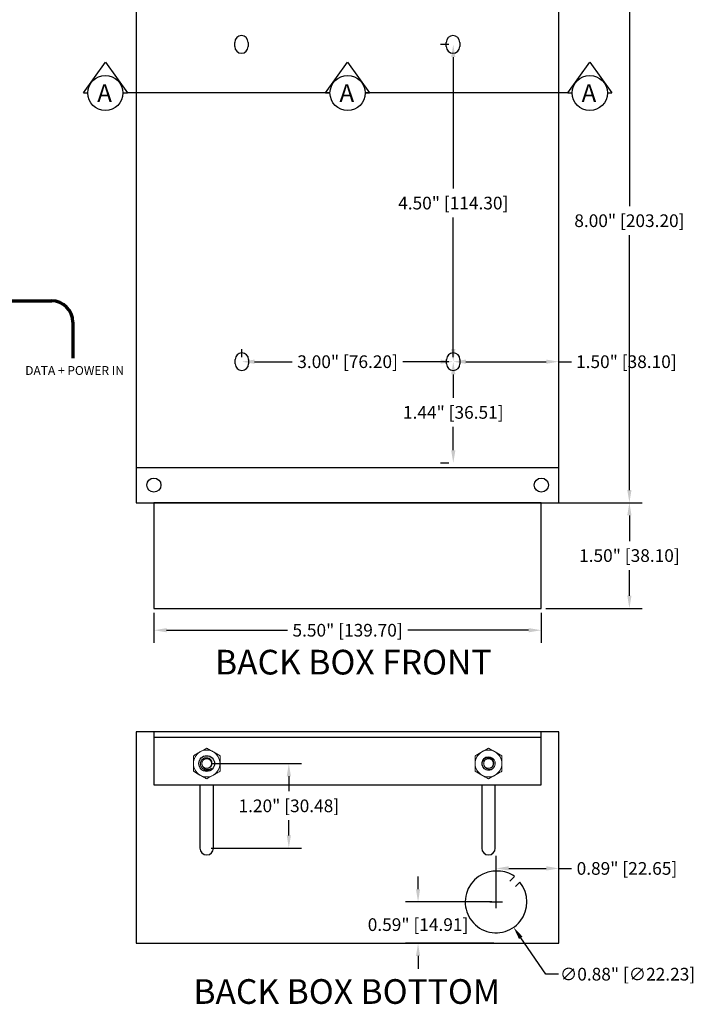
# Model space of a CAD drawing. Units: inches. Extents: x -41.5 to -9.6, y 30.4 to 53.
# Drawn here: x -24.2 to -14.6, y 30.4 to 44.4 of the extents above; entities that cross this region are included whole.
import ezdxf
from ezdxf.enums import TextEntityAlignment as Align

# ---------------------------------------------------------------- set-up
doc = ezdxf.new("R2010")
doc.units = ezdxf.units.IN
doc.header["$MEASUREMENT"] = 0
doc.linetypes.add('SLD-Solid', pattern=[0])
doc.layers.add('Dimensions', color=7, linetype='Continuous')
doc.styles.add('Arial', font='arial.ttf', dxfattribs={"height": 0.125})
doc.styles.get("Standard").update_dxf_attribs({"font": 'arial.ttf'})
doc.dimstyles.get("Standard").update_dxf_attribs({"dimtxt": 0.18, "dimasz": 0.18, "dimexe": 0.18, "dimexo": 0.0625, "dimgap": 0.09, "dimtad": 0, "dimtih": 1, "dimtoh": 1, "dimzin": 0, "dimdsep": 46, "dimlunit": 3, "dimtxsty": 'Standard', "dimcen": 0.09, "dimadec": 0, "dimazin": 0, "dimtfac": 1, "dimtofl": 0, "dimtmove": 0, "dimatfit": 3, "dimfxl": 1, "dimtolj": 1, "dimtzin": 0, "dimarcsym": 0})

# ---------------------------------------------------------------- blocks, each defined once
blk = doc.blocks.new('*D26')
at = {"layer": 'Defpoints', "color": 0, "transparency": 16777216}
for p in [(-21.5, 33.8), (-21.5, 32.6), (-20.334, 32.6)]:
    blk.add_point(p, dxfattribs=at)
at = {"layer": 'Dimensions', "color": 0, "lineweight": -2, "transparency": 16777216}
for p, q in [((-21.438, 33.8), (-20.154, 33.8)), ((-20.334, 33.62), (-20.334, 33.406)), ((-20.334, 32.78), (-20.334, 32.995)), ((-21.438, 32.6), (-20.154, 32.6))]:
    blk.add_line(p, q, dxfattribs=at)
at = {"layer": 'Dimensions', "color": 0, "transparency": 16777216}
for points in [[(-20.364, 33.62), (-20.304, 33.62), (-20.334, 33.8)], [(-20.364, 32.78), (-20.304, 32.78), (-20.334, 32.6)]]:
    blk.add_solid(points, dxfattribs=at)
at = {"layer": 'Dimensions', "color": 0, "transparency": 16777216, "insert": (-20.334, 33.2), "char_height": 0.18, "attachment_point": 5}
blk.add_mtext('\\A1;1.20" [30.48]', dxfattribs=at)
blk = doc.blocks.new('*D27')
at = {"layer": 'Defpoints', "color": 0, "transparency": 16777216}
for p in [(-17.392, 31.837), (-18.5, 31.25), (-17.363, 31.25)]:
    blk.add_point(p, dxfattribs=at)
at = {"layer": 'Dimensions', "color": 0, "lineweight": -2, "transparency": 16777216}
for p, q in [((-18.5, 32.017), (-18.5, 32.197)), ((-17.454, 31.837), (-18.68, 31.837)), ((-17.426, 31.25), (-18.68, 31.25)), ((-18.5, 31.07), (-18.5, 30.89))]:
    blk.add_line(p, q, dxfattribs=at)
at = {"layer": 'Dimensions', "color": 0, "transparency": 16777216}
for points in [[(-18.53, 32.017), (-18.47, 32.017), (-18.5, 31.837)], [(-18.53, 31.07), (-18.47, 31.07), (-18.5, 31.25)]]:
    blk.add_solid(points, dxfattribs=at)
at = {"layer": 'Dimensions', "color": 0, "transparency": 16777216, "insert": (-18.5, 31.515), "char_height": 0.18, "attachment_point": 5}
blk.add_mtext('\\A1;0.59" [14.91]', dxfattribs=at)
blk = doc.blocks.new('*D28')
at = {"layer": 'Defpoints', "color": 0, "transparency": 16777216}
for p in [(-16.5, 32.312), (-16.5, 31.887), (-17.392, 31.837)]:
    blk.add_point(p, dxfattribs=at)
at = {"layer": 'Dimensions', "color": 0, "lineweight": -2, "transparency": 16777216}
for p, q in [((-17.392, 31.9), (-17.392, 32.492)), ((-16.5, 31.949), (-16.5, 32.492)), ((-17.212, 32.312), (-16.68, 32.312)), ((-16.5, 32.312), (-16.32, 32.312))]:
    blk.add_line(p, q, dxfattribs=at)
at = {"layer": 'Dimensions', "color": 0, "transparency": 16777216}
for points in [[(-17.212, 32.343), (-17.212, 32.282), (-17.392, 32.312)], [(-16.68, 32.343), (-16.68, 32.282), (-16.5, 32.312)]]:
    blk.add_solid(points, dxfattribs=at)
at = {"layer": 'Dimensions', "color": 0, "transparency": 16777216, "insert": (-15.535, 32.312), "char_height": 0.18, "attachment_point": 5}
blk.add_mtext('\\A1;0.89" [22.65]', dxfattribs=at)
blk = doc.blocks.new('*D29')
at = {"layer": 'Defpoints', "color": 0, "transparency": 16777216}
for p in [(-22.25, 36), (-16.75, 36), (-16.75, 35.691)]:
    blk.add_point(p, dxfattribs=at)
at = {"layer": 'Dimensions', "color": 0, "lineweight": -2, "transparency": 16777216}
for p, q in [((-22.25, 35.938), (-22.25, 35.511)), ((-16.75, 35.938), (-16.75, 35.511)), ((-22.07, 35.691), (-20.355, 35.691)), ((-16.93, 35.691), (-18.645, 35.691))]:
    blk.add_line(p, q, dxfattribs=at)
at = {"layer": 'Dimensions', "color": 0, "transparency": 16777216}
for points in [[(-22.07, 35.721), (-22.07, 35.661), (-22.25, 35.691)], [(-16.93, 35.721), (-16.93, 35.661), (-16.75, 35.691)]]:
    blk.add_solid(points, dxfattribs=at)
at = {"layer": 'Dimensions', "color": 0, "transparency": 16777216, "insert": (-19.5, 35.691), "char_height": 0.18, "attachment_point": 5}
blk.add_mtext('\\A1;5.50" [139.70]', dxfattribs=at)
blk = doc.blocks.new('*D32')
at = {"layer": 'Defpoints', "color": 0, "transparency": 16777216}
for p in [(-16.5, 45.5), (-16.5, 37.5), (-15.5, 37.5)]:
    blk.add_point(p, dxfattribs=at)
at = {"layer": 'Dimensions', "color": 0, "lineweight": -2, "transparency": 16777216}
for p, q in [((-16.438, 45.5), (-15.32, 45.5)), ((-15.5, 45.32), (-15.5, 41.705)), ((-15.5, 37.68), (-15.5, 41.295)), ((-16.438, 37.5), (-15.32, 37.5))]:
    blk.add_line(p, q, dxfattribs=at)
at = {"layer": 'Dimensions', "color": 0, "transparency": 16777216}
for points in [[(-15.53, 45.32), (-15.47, 45.32), (-15.5, 45.5)], [(-15.53, 37.68), (-15.47, 37.68), (-15.5, 37.5)]]:
    blk.add_solid(points, dxfattribs=at)
at = {"layer": 'Dimensions', "color": 0, "transparency": 16777216, "insert": (-15.5, 41.5), "char_height": 0.18, "attachment_point": 5}
blk.add_mtext('\\A1;8.00" [203.20]', dxfattribs=at)
blk = doc.blocks.new('*D33')
at = {"layer": 'Defpoints', "color": 0, "transparency": 16777216}
for p in [(-16.75, 37.5), (-16.75, 36), (-15.5, 36)]:
    blk.add_point(p, dxfattribs=at)
at = {"layer": 'Dimensions', "color": 0, "lineweight": -2, "transparency": 16777216}
for p, q in [((-16.688, 37.5), (-15.32, 37.5)), ((-15.5, 37.32), (-15.5, 36.955)), ((-15.5, 36.18), (-15.5, 36.545)), ((-16.688, 36), (-15.32, 36))]:
    blk.add_line(p, q, dxfattribs=at)
at = {"layer": 'Dimensions', "color": 0, "transparency": 16777216}
for points in [[(-15.53, 37.32), (-15.47, 37.32), (-15.5, 37.5)], [(-15.53, 36.18), (-15.47, 36.18), (-15.5, 36)]]:
    blk.add_solid(points, dxfattribs=at)
at = {"layer": 'Dimensions', "color": 0, "transparency": 16777216, "insert": (-15.5, 36.75), "char_height": 0.18, "attachment_point": 5}
blk.add_mtext('\\A1;1.50" [38.10]', dxfattribs=at)
blk = doc.blocks.new('*D55')
at = {"layer": 'Defpoints', "color": 0, "transparency": 16777216}
for p in [(-17.64, 32.198), (-17.144, 31.477)]:
    blk.add_point(p, dxfattribs=at)
at = {"layer": 'Dimensions', "color": 0, "lineweight": -2, "transparency": 16777216}
for p, q in [((-17.392, 31.747), (-17.392, 31.927)), ((-17.482, 31.837), (-17.302, 31.837)), ((-16.688, 30.812), (-17.042, 31.328)), ((-16.508, 30.812), (-16.688, 30.812))]:
    blk.add_line(p, q, dxfattribs=at)
at = {"layer": 'Dimensions', "color": 0, "transparency": 16777216}
blk.add_solid([(-17.017, 31.345), (-17.067, 31.311), (-17.144, 31.477)], dxfattribs=at)
at = {"layer": 'Dimensions', "color": 0, "transparency": 16777216, "insert": (-15.526, 30.812), "char_height": 0.18, "attachment_point": 5}
blk.add_mtext('\\A1;∅0.88" [∅22.23]', dxfattribs=at)
blk = doc.blocks.new('*D59')
at = {"layer": 'Defpoints', "color": 0, "transparency": 16777216}
for p in [(-18, 39.5), (-16.5, 39.5), (-16.5, 39.5)]:
    blk.add_point(p, dxfattribs=at)
at = {"layer": 'Dimensions', "color": 0, "lineweight": -2, "transparency": 16777216}
for p, q in [((-18, 39.562), (-18, 39.68)), ((-16.5, 39.562), (-16.5, 39.68)), ((-17.82, 39.5), (-16.68, 39.5)), ((-16.5, 39.5), (-16.32, 39.5))]:
    blk.add_line(p, q, dxfattribs=at)
at = {"layer": 'Dimensions', "color": 0, "transparency": 16777216}
for points in [[(-17.82, 39.53), (-17.82, 39.47), (-18, 39.5)], [(-16.68, 39.53), (-16.68, 39.47), (-16.5, 39.5)]]:
    blk.add_solid(points, dxfattribs=at)
at = {"layer": 'Dimensions', "color": 0, "transparency": 16777216, "insert": (-15.543, 39.5), "char_height": 0.18, "attachment_point": 5}
blk.add_mtext('\\A1;1.50" [38.10]', dxfattribs=at)
blk = doc.blocks.new('*D60')
at = {"layer": 'Defpoints', "color": 0, "transparency": 16777216}
for p in [(-21, 39.5), (-18, 39.5), (-18, 39.5)]:
    blk.add_point(p, dxfattribs=at)
at = {"layer": 'Dimensions', "color": 0, "lineweight": -2, "transparency": 16777216}
for p, q in [((-21, 39.562), (-21, 39.68)), ((-18, 39.562), (-18, 39.68)), ((-20.82, 39.5), (-20.285, 39.5)), ((-18.18, 39.5), (-18.715, 39.5))]:
    blk.add_line(p, q, dxfattribs=at)
at = {"layer": 'Dimensions', "color": 0, "transparency": 16777216}
for points in [[(-20.82, 39.53), (-20.82, 39.47), (-21, 39.5)], [(-18.18, 39.53), (-18.18, 39.47), (-18, 39.5)]]:
    blk.add_solid(points, dxfattribs=at)
at = {"layer": 'Dimensions', "color": 0, "transparency": 16777216, "insert": (-19.5, 39.5), "char_height": 0.18, "attachment_point": 5}
blk.add_mtext('\\A1;3.00" [76.20]', dxfattribs=at)
blk = doc.blocks.new('*D61')
at = {"layer": 'Defpoints', "color": 0, "transparency": 16777216}
for p in [(-18, 44), (-18, 39.5), (-18, 39.5)]:
    blk.add_point(p, dxfattribs=at)
at = {"layer": 'Dimensions', "color": 0, "lineweight": -2, "transparency": 16777216}
for p, q in [((-18.063, 44), (-18.18, 44)), ((-18, 43.82), (-18, 41.955)), ((-18, 39.68), (-18, 41.545)), ((-18.063, 39.5), (-18.18, 39.5))]:
    blk.add_line(p, q, dxfattribs=at)
at = {"layer": 'Dimensions', "color": 0, "transparency": 16777216}
for points in [[(-18.03, 43.82), (-17.97, 43.82), (-18, 44)], [(-18.03, 39.68), (-17.97, 39.68), (-18, 39.5)]]:
    blk.add_solid(points, dxfattribs=at)
at = {"layer": 'Dimensions', "color": 0, "transparency": 16777216, "insert": (-18, 41.75), "char_height": 0.18, "attachment_point": 5}
blk.add_mtext('\\A1;4.50" [114.30]', dxfattribs=at)
blk = doc.blocks.new('*D62')
at = {"layer": 'Defpoints', "color": 0, "transparency": 16777216}
for p in [(-18, 39.5), (-18, 38.063), (-18, 38.063)]:
    blk.add_point(p, dxfattribs=at)
at = {"layer": 'Dimensions', "color": 0, "lineweight": -2, "transparency": 16777216}
for p, q in [((-18.063, 39.5), (-18.18, 39.5)), ((-18, 39.32), (-18, 38.987)), ((-18, 38.243), (-18, 38.576)), ((-18.063, 38.063), (-18.18, 38.063))]:
    blk.add_line(p, q, dxfattribs=at)
at = {"layer": 'Dimensions', "color": 0, "transparency": 16777216}
for points in [[(-18.03, 39.32), (-17.97, 39.32), (-18, 39.5)], [(-18.03, 38.243), (-17.97, 38.243), (-18, 38.063)]]:
    blk.add_solid(points, dxfattribs=at)
at = {"layer": 'Dimensions', "color": 0, "transparency": 16777216, "insert": (-18, 38.781), "char_height": 0.18, "attachment_point": 5}
blk.add_mtext('\\A1;1.44" [36.51]', dxfattribs=at)

msp = doc.modelspace()

# ---------------------------------------------------------------- linework, layer by layer
for p, q in [((-21.102, 43.97), (-21.102, 44.03)), ((-20.912, 44.03), (-20.912, 43.97)), ((-18.099, 43.97), (-18.099, 44.03)), ((-17.909, 44.03), (-17.909, 43.97)), ((-23.25, 43.312), (-22.938, 43.75)), ((-22.938, 43.75), (-22.625, 43.312)), ((-19.812, 43.312), (-19.5, 43.75)), ((-19.5, 43.75), (-19.188, 43.312)), ((-16.375, 43.312), (-16.062, 43.75)), ((-16.062, 43.75), (-15.75, 43.312)), ((-23.25, 43.312), (-23.188, 43.312)), ((-22.688, 43.312), (-22.625, 43.312)), ((-19.812, 43.312), (-19.75, 43.312)), ((-19.25, 43.312), (-19.188, 43.312)), ((-16.375, 43.312), (-16.312, 43.312)), ((-15.812, 43.312), (-15.75, 43.312)), ((-21.095, 39.47), (-21.095, 39.53)), ((-20.905, 39.53), (-20.905, 39.47)), ((-18.095, 39.47), (-18.095, 39.53)), ((-17.905, 39.53), (-17.905, 39.47)), ((-22.5, 38), (-16.5, 38)), ((-17.132, 32.196), (-17.196, 32.132)), ((-17.055, 32.117), (-17.118, 32.054))]:
    msp.add_line(p, q)
at = {"color": 252, "lineweight": 70}
for p, q in [((-26.249, 40.363), (-23.7, 40.363)), ((-23.4, 40.063), (-23.4, 39.55))]:
    msp.add_line(p, q, dxfattribs=at)
at = {"color": 7, "linetype": 'SLD-Solid', "lineweight": 15}
for p, q in [((-21.555, 33.76), (-21.556, 33.761)), ((-17.555, 33.76), (-17.556, 33.761))]:
    msp.add_line(p, q, dxfattribs=at)
for points in [[(-22.5, 37.5), (-16.5, 37.5), (-16.5, 45.5), (-22.5, 45.5)], [(-22.25, 36), (-16.75, 36), (-16.75, 37.5), (-22.25, 37.5)], [(-22.5, 31.25), (-16.5, 31.25), (-16.5, 34.25), (-22.5, 34.25)], [(-22.25, 34.175), (-16.75, 34.175), (-16.75, 34.25), (-22.25, 34.25)], [(-22.25, 33.5), (-16.75, 33.5), (-16.75, 34.25), (-22.25, 34.25)]]:
    msp.add_lwpolyline(points, close=True)
for points in [[(-21.596, 33.5), (-21.596, 32.6)], [(-21.404, 32.6), (-21.404, 33.5)], [(-17.596, 33.5), (-17.596, 32.6)], [(-17.404, 32.6), (-17.404, 33.5)]]:
    msp.add_lwpolyline(points)
for centre, radius in [((-22.938, 43.312), 0.25), ((-19.5, 43.312), 0.25), ((-16.062, 43.312), 0.25), ((-22.25, 37.75), 0.1), ((-16.75, 37.75), 0.1), ((-21.5, 33.8), 0.111)]:
    msp.add_circle(centre, radius)
for centre, radius, start, end in [((-21.007, 44.03), 0.095, 0, 180), ((-18.004, 44.03), 0.095, 0, 180), ((-21.007, 43.97), 0.095, 180, 0), ((-18.004, 43.97), 0.095, 180, 0), ((-21, 39.53), 0.095, 0, 180), ((-18, 39.53), 0.095, 0, 180), ((-21, 39.47), 0.095, 180, 0), ((-18, 39.47), 0.095, 180, 0), ((-21.5, 32.6), 0.0965, 180, 0), ((-17.5, 32.6), 0.0965, 180, 0), ((-17.392, 31.837), 0.438, 85.7149, 39.715), ((-17.363, 31.887), 0.387, 53.2132, 89.3753)]:
    msp.add_arc(centre, radius, start, end)
at = {"color": 252, "lineweight": 70}
msp.add_arc((-23.7, 40.063), 0.3, 0, 90, dxfattribs=at)
at = {"color": 7, "linetype": 'SLD-Solid', "lineweight": 15}
for centre, radius, start, end in [((-21.5, 33.8), 0.189, 120, 180), ((-21.5, 33.8), 0.189, 60, 120), ((-21.5, 33.8), 0.189, 0, 60), ((-17.5, 33.8), 0.189, 120, 180), ((-17.5, 33.8), 0.189, 60, 120), ((-17.5, 33.8), 0.189, 0, 60), ((-21.5, 33.8), 0.189, 180, 240), ((-21.5, 33.8), 0.189, 300, 0), ((-17.5, 33.8), 0.189, 180, 240), ((-17.5, 33.8), 0.0959, 315, 270), ((-17.5, 33.8), 0.189, 300, 0), ((-21.5, 33.8), 0.0959, 270, 315), ((-17.5, 33.8), 0.0959, 270, 315), ((-21.5, 33.8), 0.189, 240, 300), ((-17.5, 33.8), 0.189, 240, 300)]:
    msp.add_arc(centre, radius, start, end, dxfattribs=at)
for points, knots in [([(-21.595, 33.964), (-21.603, 33.96), (-21.611, 33.955), (-21.627, 33.946), (-21.635, 33.941), (-21.658, 33.927), (-21.674, 33.918), (-21.689, 33.91)], [0, 0, 0, 0, 0.25, 0.25, 0.5, 0.5, 1, 1, 1, 1]), ([(-21.405, 33.964), (-21.413, 33.969), (-21.421, 33.973), (-21.437, 33.983), (-21.445, 33.987), (-21.469, 34.001), (-21.485, 34.01), (-21.5, 34.019)], [0, 0, 0, 0, 0.25, 0.25, 0.5, 0.5, 1, 1, 1, 1]), ([(-17.595, 33.964), (-17.603, 33.96), (-17.611, 33.955), (-17.627, 33.946), (-17.635, 33.941), (-17.658, 33.927), (-17.674, 33.918), (-17.689, 33.91)], [0, 0, 0, 0, 0.25, 0.25, 0.5, 0.5, 1, 1, 1, 1]), ([(-17.405, 33.964), (-17.413, 33.969), (-17.421, 33.973), (-17.437, 33.983), (-17.445, 33.987), (-17.469, 34.001), (-17.485, 34.01), (-17.5, 34.019)], [0, 0, 0, 0, 0.25, 0.25, 0.5, 0.5, 1, 1, 1, 1]), ([(-21.689, 33.8), (-21.689, 33.819), (-21.689, 33.838), (-21.689, 33.874), (-21.689, 33.892), (-21.689, 33.91)], [0, 0, 0, 0, 0.5, 0.5, 1, 1, 1, 1]), ([(-21.689, 33.691), (-21.689, 33.709), (-21.689, 33.727), (-21.689, 33.763), (-21.689, 33.782), (-21.689, 33.8)], [0, 0, 0, 0, 0.5, 0.5, 1, 1, 1, 1]), ([(-21.5, 33.704), (-21.511, 33.705), (-21.522, 33.707), (-21.542, 33.716), (-21.552, 33.722), (-21.564, 33.733), (-21.568, 33.737), (-21.574, 33.746), (-21.577, 33.751), (-21.582, 33.761), (-21.584, 33.766), (-21.587, 33.776), (-21.588, 33.782), (-21.589, 33.793), (-21.589, 33.798), (-21.589, 33.809), (-21.588, 33.815), (-21.585, 33.825), (-21.583, 33.83), (-21.578, 33.84), (-21.575, 33.845), (-21.565, 33.858), (-21.556, 33.866), (-21.537, 33.877), (-21.527, 33.881), (-21.51, 33.883), (-21.505, 33.883), (-21.494, 33.882), (-21.488, 33.882), (-21.477, 33.879), (-21.472, 33.877), (-21.462, 33.872), (-21.458, 33.869), (-21.449, 33.862), (-21.445, 33.858), (-21.438, 33.849), (-21.435, 33.845), (-21.43, 33.835), (-21.428, 33.83), (-21.425, 33.819), (-21.424, 33.813), (-21.424, 33.802), (-21.424, 33.797), (-21.426, 33.786), (-21.428, 33.781), (-21.432, 33.771), (-21.435, 33.766), (-21.441, 33.757), (-21.445, 33.752), (-21.453, 33.745), (-21.458, 33.742), (-21.467, 33.737), (-21.473, 33.735), (-21.489, 33.73), (-21.5, 33.73), (-21.511, 33.733)], [0, 0, 0, 0, 0.0625, 0.0625, 0.125, 0.125, 0.15625, 0.15625, 0.1875, 0.1875, 0.21875, 0.21875, 0.25, 0.25, 0.28125, 0.28125, 0.3125, 0.3125, 0.34375, 0.34375, 0.375, 0.375, 0.4375, 0.4375, 0.5, 0.5, 0.53125, 0.53125, 0.5625, 0.5625, 0.59375, 0.59375, 0.625, 0.625, 0.65625, 0.65625, 0.6875, 0.6875, 0.71875, 0.71875, 0.75, 0.75, 0.78125, 0.78125, 0.8125, 0.8125, 0.84375, 0.84375, 0.875, 0.875, 0.90625, 0.90625, 0.9375, 0.9375, 1, 1, 1, 1]), ([(-21.556, 33.76), (-21.557, 33.762), (-21.559, 33.764), (-21.561, 33.769), (-21.563, 33.774), (-21.565, 33.779), (-21.567, 33.784), (-21.568, 33.79), (-21.568, 33.795), (-21.569, 33.8), (-21.568, 33.805), (-21.568, 33.81), (-21.567, 33.815), (-21.566, 33.82), (-21.564, 33.825), (-21.562, 33.829), (-21.56, 33.834), (-21.557, 33.838), (-21.555, 33.842), (-21.552, 33.845), (-21.548, 33.849), (-21.545, 33.852), (-21.541, 33.855), (-21.537, 33.858), (-21.532, 33.861), (-21.528, 33.863), (-21.523, 33.865), (-21.519, 33.866), (-21.514, 33.867), (-21.509, 33.868), (-21.505, 33.869), (-21.5, 33.869), (-21.495, 33.869), (-21.49, 33.868), (-21.485, 33.867), (-21.48, 33.866), (-21.475, 33.864), (-21.471, 33.862), (-21.466, 33.86), (-21.462, 33.858), (-21.459, 33.855), (-21.455, 33.852), (-21.451, 33.849), (-21.448, 33.845), (-21.445, 33.841), (-21.442, 33.837), (-21.44, 33.833), (-21.437, 33.828), (-21.435, 33.824), (-21.434, 33.819), (-21.433, 33.814), (-21.432, 33.81), (-21.432, 33.805), (-21.431, 33.8), (-21.432, 33.795), (-21.432, 33.79), (-21.433, 33.785), (-21.434, 33.781), (-21.436, 33.776), (-21.438, 33.771), (-21.44, 33.767), (-21.443, 33.763), (-21.445, 33.759), (-21.448, 33.755), (-21.452, 33.752), (-21.455, 33.748), (-21.459, 33.745), (-21.463, 33.742), (-21.468, 33.74), (-21.472, 33.738), (-21.477, 33.736), (-21.481, 33.734), (-21.486, 33.733), (-21.491, 33.732), (-21.495, 33.732), (-21.5, 33.732), (-21.505, 33.732), (-21.509, 33.732), (-21.512, 33.733), (-21.513, 33.733)], [0, 0, 0, 0, 0.014199, 0.028487, 0.04282, 0.057152, 0.071438, 0.085631, 0.099691, 0.113576, 0.126589, 0.139758, 0.15305, 0.16643, 0.17986, 0.193304, 0.205959, 0.218561, 0.231079, 0.243485, 0.25575, 0.268764, 0.281933, 0.295225, 0.308604, 0.322035, 0.335479, 0.348133, 0.360735, 0.373253, 0.385659, 0.397925, 0.410938, 0.424107, 0.437399, 0.450779, 0.464209, 0.477653, 0.490308, 0.50291, 0.515428, 0.527834, 0.540099, 0.553113, 0.566282, 0.579574, 0.592953, 0.606384, 0.619828, 0.632482, 0.645084, 0.657602, 0.670008, 0.682274, 0.695287, 0.708456, 0.721748, 0.735128, 0.748558, 0.762002, 0.774657, 0.787259, 0.799777, 0.812183, 0.824448, 0.837462, 0.850631, 0.863923, 0.877302, 0.890733, 0.904177, 0.916831, 0.929433, 0.941951, 0.954357, 0.966623, 0.979636, 0.992805, 1, 1, 1, 1]), ([(-21.311, 33.8), (-21.311, 33.819), (-21.311, 33.838), (-21.311, 33.874), (-21.311, 33.892), (-21.311, 33.91)], [0, 0, 0, 0, 0.5, 0.5, 1, 1, 1, 1]), ([(-21.311, 33.691), (-21.311, 33.709), (-21.311, 33.727), (-21.311, 33.763), (-21.311, 33.782), (-21.311, 33.8)], [0, 0, 0, 0, 0.5, 0.5, 1, 1, 1, 1]), ([(-17.689, 33.8), (-17.689, 33.819), (-17.689, 33.838), (-17.689, 33.874), (-17.689, 33.892), (-17.689, 33.91)], [0, 0, 0, 0, 0.5, 0.5, 1, 1, 1, 1]), ([(-17.689, 33.691), (-17.689, 33.709), (-17.689, 33.727), (-17.689, 33.763), (-17.689, 33.782), (-17.689, 33.8)], [0, 0, 0, 0, 0.5, 0.5, 1, 1, 1, 1]), ([(-17.5, 33.704), (-17.511, 33.705), (-17.522, 33.707), (-17.542, 33.716), (-17.552, 33.722), (-17.564, 33.733), (-17.568, 33.737), (-17.574, 33.746), (-17.577, 33.751), (-17.582, 33.761), (-17.584, 33.766), (-17.587, 33.776), (-17.588, 33.782), (-17.589, 33.793), (-17.589, 33.798), (-17.589, 33.809), (-17.588, 33.815), (-17.585, 33.825), (-17.583, 33.83), (-17.578, 33.84), (-17.575, 33.845), (-17.565, 33.858), (-17.556, 33.866), (-17.537, 33.877), (-17.527, 33.881), (-17.51, 33.883), (-17.505, 33.883), (-17.494, 33.882), (-17.488, 33.882), (-17.477, 33.879), (-17.472, 33.877), (-17.462, 33.872), (-17.458, 33.869), (-17.449, 33.862), (-17.445, 33.858), (-17.438, 33.849), (-17.435, 33.845), (-17.43, 33.835), (-17.428, 33.83), (-17.425, 33.819), (-17.424, 33.813), (-17.424, 33.802), (-17.424, 33.797), (-17.426, 33.786), (-17.428, 33.781), (-17.432, 33.771), (-17.435, 33.766), (-17.441, 33.757), (-17.445, 33.752), (-17.453, 33.745), (-17.458, 33.742), (-17.467, 33.737), (-17.473, 33.735), (-17.489, 33.73), (-17.5, 33.73), (-17.511, 33.733)], [0, 0, 0, 0, 0.0625, 0.0625, 0.125, 0.125, 0.15625, 0.15625, 0.1875, 0.1875, 0.21875, 0.21875, 0.25, 0.25, 0.28125, 0.28125, 0.3125, 0.3125, 0.34375, 0.34375, 0.375, 0.375, 0.4375, 0.4375, 0.5, 0.5, 0.53125, 0.53125, 0.5625, 0.5625, 0.59375, 0.59375, 0.625, 0.625, 0.65625, 0.65625, 0.6875, 0.6875, 0.71875, 0.71875, 0.75, 0.75, 0.78125, 0.78125, 0.8125, 0.8125, 0.84375, 0.84375, 0.875, 0.875, 0.90625, 0.90625, 0.9375, 0.9375, 1, 1, 1, 1]), ([(-17.556, 33.76), (-17.557, 33.762), (-17.559, 33.764), (-17.561, 33.769), (-17.563, 33.774), (-17.565, 33.779), (-17.567, 33.784), (-17.568, 33.79), (-17.568, 33.795), (-17.569, 33.8), (-17.568, 33.805), (-17.568, 33.81), (-17.567, 33.815), (-17.566, 33.82), (-17.564, 33.825), (-17.562, 33.829), (-17.56, 33.834), (-17.557, 33.838), (-17.555, 33.842), (-17.552, 33.845), (-17.548, 33.849), (-17.545, 33.852), (-17.541, 33.855), (-17.537, 33.858), (-17.532, 33.861), (-17.528, 33.863), (-17.523, 33.865), (-17.519, 33.866), (-17.514, 33.867), (-17.509, 33.868), (-17.505, 33.869), (-17.5, 33.869), (-17.495, 33.869), (-17.49, 33.868), (-17.485, 33.867), (-17.48, 33.866), (-17.475, 33.864), (-17.471, 33.862), (-17.466, 33.86), (-17.462, 33.858), (-17.459, 33.855), (-17.455, 33.852), (-17.451, 33.849), (-17.448, 33.845), (-17.445, 33.841), (-17.442, 33.837), (-17.44, 33.833), (-17.437, 33.828), (-17.435, 33.824), (-17.434, 33.819), (-17.433, 33.814), (-17.432, 33.81), (-17.432, 33.805), (-17.431, 33.8), (-17.432, 33.795), (-17.432, 33.79), (-17.433, 33.785), (-17.434, 33.781), (-17.436, 33.776), (-17.438, 33.771), (-17.44, 33.767), (-17.443, 33.763), (-17.445, 33.759), (-17.448, 33.755), (-17.452, 33.752), (-17.455, 33.748), (-17.459, 33.745), (-17.463, 33.742), (-17.468, 33.74), (-17.472, 33.738), (-17.477, 33.736), (-17.481, 33.734), (-17.486, 33.733), (-17.491, 33.732), (-17.495, 33.732), (-17.5, 33.732), (-17.505, 33.732), (-17.509, 33.732), (-17.512, 33.733), (-17.513, 33.733)], [0, 0, 0, 0, 0.014199, 0.028487, 0.04282, 0.057152, 0.071438, 0.085631, 0.099691, 0.113576, 0.126589, 0.139758, 0.15305, 0.16643, 0.17986, 0.193304, 0.205959, 0.218561, 0.231079, 0.243485, 0.25575, 0.268764, 0.281933, 0.295225, 0.308604, 0.322035, 0.335479, 0.348133, 0.360735, 0.373253, 0.385659, 0.397925, 0.410938, 0.424107, 0.437399, 0.450779, 0.464209, 0.477653, 0.490308, 0.50291, 0.515428, 0.527834, 0.540099, 0.553113, 0.566282, 0.579574, 0.592953, 0.606384, 0.619828, 0.632482, 0.645084, 0.657602, 0.670008, 0.682274, 0.695287, 0.708456, 0.721748, 0.735128, 0.748558, 0.762002, 0.774657, 0.787259, 0.799777, 0.812183, 0.824448, 0.837462, 0.850631, 0.863923, 0.877302, 0.890733, 0.904177, 0.916831, 0.929433, 0.941951, 0.954357, 0.966623, 0.979636, 0.992805, 1, 1, 1, 1]), ([(-17.311, 33.8), (-17.311, 33.819), (-17.311, 33.838), (-17.311, 33.874), (-17.311, 33.892), (-17.311, 33.91)], [0, 0, 0, 0, 0.5, 0.5, 1, 1, 1, 1]), ([(-17.311, 33.691), (-17.311, 33.709), (-17.311, 33.727), (-17.311, 33.763), (-17.311, 33.782), (-17.311, 33.8)], [0, 0, 0, 0, 0.5, 0.5, 1, 1, 1, 1]), ([(-21.556, 33.76), (-21.553, 33.754), (-21.55, 33.749), (-21.543, 33.74), (-21.538, 33.736), (-21.529, 33.728), (-21.524, 33.725), (-21.513, 33.72), (-21.507, 33.718), (-21.495, 33.716), (-21.489, 33.715), (-21.477, 33.716), (-21.471, 33.716), (-21.453, 33.72), (-21.442, 33.725), (-21.432, 33.733)], [0, 0, 0, 0, 0.125, 0.125, 0.25, 0.25, 0.375, 0.375, 0.5, 0.5, 0.625, 0.625, 0.75, 0.75, 1, 1, 1, 1]), ([(-21.511, 33.733), (-21.52, 33.734), (-21.528, 33.737), (-21.543, 33.747), (-21.55, 33.753), (-21.556, 33.76)], [0, 0, 0, 0, 0.5, 0.5, 1, 1, 1, 1]), ([(-21.405, 33.636), (-21.397, 33.641), (-21.389, 33.646), (-21.373, 33.655), (-21.365, 33.659), (-21.342, 33.673), (-21.326, 33.682), (-21.311, 33.691)], [0, 0, 0, 0, 0.25, 0.25, 0.5, 0.5, 1, 1, 1, 1]), ([(-17.556, 33.76), (-17.553, 33.754), (-17.55, 33.749), (-17.543, 33.74), (-17.538, 33.736), (-17.529, 33.728), (-17.524, 33.725), (-17.513, 33.72), (-17.507, 33.718), (-17.495, 33.716), (-17.489, 33.715), (-17.477, 33.716), (-17.471, 33.716), (-17.453, 33.72), (-17.442, 33.725), (-17.432, 33.733)], [0, 0, 0, 0, 0.125, 0.125, 0.25, 0.25, 0.375, 0.375, 0.5, 0.5, 0.625, 0.625, 0.75, 0.75, 1, 1, 1, 1]), ([(-17.511, 33.733), (-17.52, 33.734), (-17.528, 33.737), (-17.543, 33.747), (-17.55, 33.753), (-17.556, 33.76)], [0, 0, 0, 0, 0.5, 0.5, 1, 1, 1, 1]), ([(-17.405, 33.636), (-17.397, 33.641), (-17.389, 33.646), (-17.373, 33.655), (-17.365, 33.659), (-17.342, 33.673), (-17.326, 33.682), (-17.311, 33.691)], [0, 0, 0, 0, 0.25, 0.25, 0.5, 0.5, 1, 1, 1, 1]), ([(-21.595, 33.636), (-21.587, 33.632), (-21.579, 33.627), (-21.563, 33.618), (-21.555, 33.613), (-21.531, 33.6), (-21.515, 33.591), (-21.5, 33.582)], [0, 0, 0, 0, 0.25, 0.25, 0.5, 0.5, 1, 1, 1, 1]), ([(-17.595, 33.636), (-17.587, 33.632), (-17.579, 33.627), (-17.563, 33.618), (-17.555, 33.613), (-17.531, 33.6), (-17.515, 33.591), (-17.5, 33.582)], [0, 0, 0, 0, 0.25, 0.25, 0.5, 0.5, 1, 1, 1, 1])]:
    msp.add_open_spline(points, degree=3, knots=knots, dxfattribs=at)
for points in [[(-21.5, 34.019), (-21.531, 34.001), (-21.562, 33.983), (-21.595, 33.964)], [(-21.311, 33.91), (-21.342, 33.927), (-21.373, 33.946), (-21.405, 33.964)], [(-17.5, 34.019), (-17.531, 34.001), (-17.562, 33.983), (-17.595, 33.964)], [(-17.311, 33.91), (-17.342, 33.927), (-17.373, 33.946), (-17.405, 33.964)], [(-21.689, 33.691), (-21.658, 33.673), (-21.627, 33.655), (-21.595, 33.636)], [(-17.689, 33.691), (-17.658, 33.673), (-17.627, 33.655), (-17.595, 33.636)], [(-21.5, 33.582), (-21.469, 33.6), (-21.438, 33.618), (-21.405, 33.636)], [(-17.5, 33.582), (-17.469, 33.6), (-17.438, 33.618), (-17.405, 33.636)]]:
    msp.add_open_spline(points, degree=3, dxfattribs=at)
at = {"layer": 'Dimensions'}
for p, q in [((-19.75, 43.312), (-22.625, 43.312)), ((-16.375, 43.312), (-19.25, 43.312))]:
    msp.add_line(p, q, dxfattribs=at)

# ---------------------------------------------------------------- texts
at = {"style": 'Arial'}
for p in [(-23.053, 43.186), (-19.615, 43.186), (-16.178, 43.186)]:
    msp.add_text('A', height=0.25, dxfattribs=at).set_placement(p)
at = {"ltscale": 0.25, "style": 'Arial'}
for s, height, p in [('DATA + POWER IN', 0.125, (-23.375, 39.438)), ('BACK BOX FRONT', 0.35, (-19.419, 35.413)), ('BACK BOX BOTTOM', 0.35, (-19.511, 30.741))]:
    msp.add_text(s, height=height, dxfattribs=at).set_placement(p, align=Align.TOP_CENTER)

# ---------------------------------------------------------------- dimensions: what is measured, and where the dimension line sits
at = {"layer": 'Dimensions'}
for base, p1, p2, picture, middle in [((-15.5, 37.5), (-16.5, 45.5), (-16.5, 37.5), '*D32', (-15.5, 41.5)), ((-18, 39.5), (-18, 44), (-18, 39.5), '*D61', (-18, 41.75)), ((-18, 38.062), (-18, 39.5), (-18, 38.062), '*D62', (-18, 38.781)), ((-15.5, 36), (-16.75, 37.5), (-16.75, 36), '*D33', (-15.5, 36.75)), ((-20.334, 32.6), (-21.5, 33.8), (-21.5, 32.6), '*D26', (-20.334, 33.2))]:
    dim = msp.add_linear_dim(base=base, p1=p1, p2=p2, angle=90, dimstyle='Standard', dxfattribs=at)
    dim.commit()
    dim.dimension.update_dxf_attribs({"geometry": picture, "text_midpoint": middle})
for base, p1, p2, picture, middle in [((-18, 39.5), (-21, 39.5), (-18, 39.5), '*D60', (-19.5, 39.5)), ((-16.5, 39.5), (-18, 39.5), (-16.5, 39.5), '*D59', (-15.543, 39.5)), ((-16.75, 35.691), (-22.25, 36), (-16.75, 36), '*D29', (-19.5, 35.691)), ((-16.5, 32.312), (-17.392, 31.837), (-16.5, 31.887), '*D28', (-15.535, 32.312))]:
    dim = msp.add_linear_dim(base=base, p1=p1, p2=p2, dimstyle='Standard', dxfattribs=at)
    dim.commit()
    dim.dimension.update_dxf_attribs({"geometry": picture, "text_midpoint": middle})
dim = msp.add_linear_dim(base=(-18.5, 31.25), p1=(-17.392, 31.837), p2=(-17.363, 31.25), angle=90, dimstyle='Standard', dxfattribs=at)
dim.commit()
dim.dimension.update_dxf_attribs({"geometry": '*D27', "text_midpoint": (-18.5, 31.515), "dimtype": 160})
dim = msp.add_diameter_dim_2p(p1=(-17.64, 32.198), p2=(-17.144, 31.477), dimstyle='Standard', dxfattribs=at)
dim.commit()
dim.dimension.update_dxf_attribs({"geometry": '*D55', "text_midpoint": (-15.526, 30.812), "dimtype": 163})

doc.saveas('drawing.dxf')
